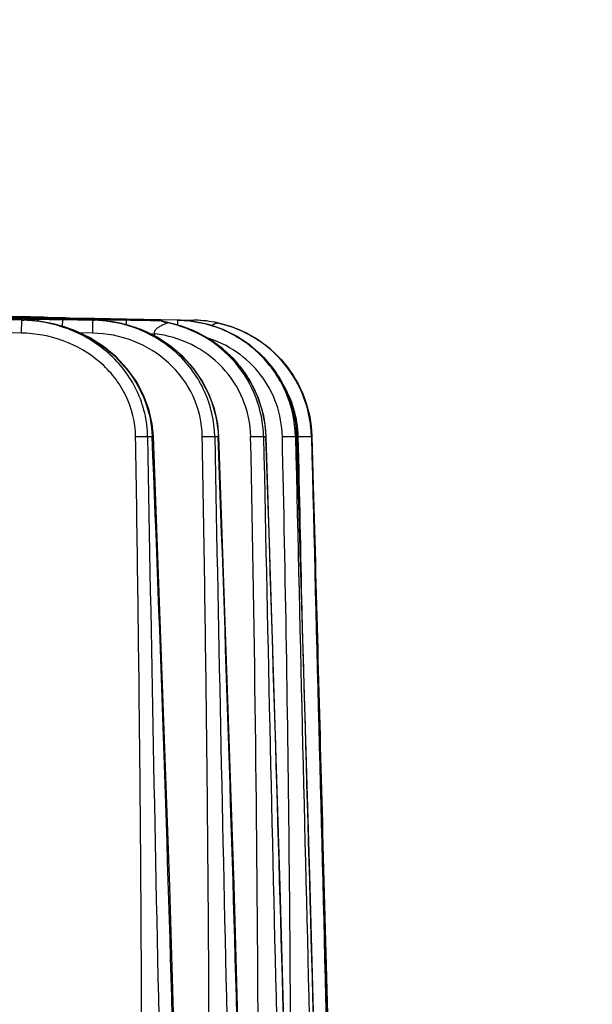
# Model space of a CAD drawing. Units: millimetres. Extents: x 23849 to 33082, y 7731 to 13753.
# Drawn here: x 28513 to 28556, y 13244 to 13319 of the extents above; entities that cross this region are included whole.
import ezdxf

# ---------------------------------------------------------------- set-up
doc = ezdxf.new("R2010")
doc.units = ezdxf.units.MM
doc.header["$LTSCALE"] = 0.4
doc.linetypes.add('TRAZOS2', pattern=[9.525, 6.35, -3.175])
for name, color, linetype in [('Anotaciones Finas', 3, 'Continuous'), ('Contornos Ocultos', 6, 'TRAZOS2'), ('Cotas', 2, 'Continuous')]:
    doc.layers.add(name, color=color, linetype=linetype)
doc.styles.add('UNE00', font='romans.shx', dxfattribs={"width": 0.9})
doc.dimstyles.new('UNE', dxfattribs={"dimscale": 0, "dimtxt": 2.5, "dimasz": 2.5, "dimexe": 1.5, "dimexo": 0, "dimgap": 1, "dimtad": 1, "dimrnd": 1.38778e-17, "dimdsep": 46, "dimtxsty": 'UNE00', "dimcen": 2.5, "dimclrd": 256, "dimclre": 256, "dimclrt": 256, "dimazin": 0, "dimtfac": 1, "dimtmove": 0, "dimatfit": 3, "dimfxl": 1, "dimlwd": -1, "dimlwe": -1, "dimarcsym": 0})

# ---------------------------------------------------------------- blocks, each defined once
blk = doc.blocks.new('A$C69A96B90')
at = {"layer": 'Anotaciones Finas', "linetype": 'Continuous'}
for p, q in [((164.28, 407.327), (166.597, 407.281)), ((164.445, 407.377), (166.34, 407.343)), ((166.22, 407.368), (164.634, 407.397)), ((164.728, 407.396), (166.263, 407.368)), ((165.621, 407.235), (165.742, 407.232)), ((165.796, 407.216), (165.678, 407.218)), ((165.742, 407.232), (165.861, 407.23)), ((165.753, 406.149), (165.771, 407.123)), ((165.771, 407.126), (165.931, 407.123)), ((165.771, 407.123), (165.931, 407.123)), ((166.028, 407.212), (165.796, 407.216)), ((166.429, 407.364), (166.22, 407.368)), ((166.263, 407.368), (166.405, 407.365)), ((166.559, 407.334), (166.339, 407.338)), ((166.34, 407.343), (166.56, 407.339)), ((166.405, 407.365), (167.326, 407.348)), ((167.477, 407.345), (166.429, 407.364)), ((166.597, 407.281), (166.656, 407.28)), ((168.542, 407.258), (166.656, 407.289)), ((167.326, 407.348), (167.509, 407.345)), ((167.477, 407.345), (168.082, 407.333)), ((168.082, 407.333), (168.902, 407.318)), ((168.536, 407.175), (168.865, 407.168)), ((168.872, 407.252), (168.542, 407.258)), ((168.542, 407.24), (168.871, 407.233)), ((168.855, 406.649), (168.865, 407.166)), ((168.865, 407.168), (171.146, 407.125)), ((171.146, 407.123), (168.865, 407.166)), ((168.871, 407.233), (169.202, 407.225)), ((169.201, 407.248), (168.872, 407.252)), ((168.902, 407.318), (169.057, 407.315)), ((168.902, 407.295), (169.057, 407.292)), ((169.058, 407.288), (168.903, 407.291)), ((169.057, 407.315), (169.202, 407.312)), ((169.057, 407.292), (169.379, 407.285)), ((169.38, 407.282), (169.058, 407.288)), ((169.202, 407.312), (170.883, 407.279)), ((169.379, 407.285), (170.96, 407.254)), ((170.961, 407.253), (169.38, 407.282)), ((170.883, 407.279), (170.961, 407.278)), ((170.96, 407.218), (170.961, 407.253)), ((170.961, 407.278), (173.07, 407.235)), ((171.148, 407.25), (170.961, 407.253)), ((171.127, 406.149), (171.146, 407.123)), ((171.146, 407.125), (171.265, 407.123)), ((171.146, 407.123), (171.265, 407.123)), ((171.22, 407.213), (171.147, 407.214)), ((171.147, 407.183), (171.226, 407.181)), ((171.267, 407.247), (171.148, 407.25)), ((171.266, 407.212), (171.22, 407.213)), ((171.226, 407.181), (171.266, 407.181)), ((173.664, 407.2), (171.267, 407.247)), ((173.07, 407.235), (173.66, 407.223)), ((173.07, 407.235), (173.072, 407.213)), ((173.66, 407.223), (176.251, 407.171)), ((176.25, 407.149), (173.664, 407.2)), ((176.249, 407.1), (176.248, 407.099)), ((177.548, 407.123), (176.25, 407.149)), ((176.251, 407.171), (176.261, 407.171)), ((176.261, 407.171), (177.464, 407.148)), ((177.464, 407.148), (177.545, 407.146)), ((177.54, 406.737), (177.548, 407.123)), ((177.545, 407.146), (177.593, 407.145)), ((177.548, 407.124), (177.596, 407.123)), ((177.548, 407.123), (177.596, 407.123)), ((177.593, 407.145), (177.745, 407.142)), ((177.745, 407.142), (178.752, 407.123)), ((176.757, 406.927), (176.786, 406.938)), ((176.784, 406.939), (176.786, 406.938)), ((176.786, 406.938), (176.81, 406.933)), ((180.539, 406.92), (180.524, 406.924)), ((180.539, 406.921), (180.539, 406.92)), ((171.127, 406.149), (170.143, 406.168)), ((175.797, 405.929), (175.798, 406.096)), ((175.266, 398.36), (175.607, 398.36)), ((175.607, 398.369), (175.607, 398.36)), ((176.943, 364.469), (175.698, 398.375)), ((180.326, 398.36), (180.454, 398.36)), ((180.454, 398.36), (180.581, 398.36)), ((184, 398.36), (184.177, 398.36)), ((186.405, 398.36), (186.51, 398.36)), ((186.519, 398.364), (186.51, 398.36)), ((187.611, 398.36), (187.646, 398.36)), ((187.647, 398.361), (187.646, 398.36)), ((187.646, 398.36), (187.748, 394.637)), ((188.454, 368.467), (188.718, 358.54)), ((188.718, 358.54), (189.222, 339.416))]:
    blk.add_line(p, q, dxfattribs=at)
for points in [[(175.699, 398.375), (175.605, 399.326), (175.357, 400.417), (174.961, 401.481), (174.419, 402.503), (173.731, 403.467), (172.903, 404.355), (171.947, 405.147), (170.875, 405.825), (169.702, 406.374), (168.448, 406.782), (167.129, 407.035), (165.931, 407.123)], [(180.635, 398.37), (180.544, 399.34), (180.301, 400.447), (179.913, 401.522), (179.381, 402.55), (178.712, 403.513), (177.913, 404.395), (176.996, 405.176), (175.974, 405.843), (174.864, 406.381), (173.682, 406.78), (172.448, 407.03), (171.265, 407.123)], [(176.784, 406.94), (176.464, 407.022), (176.249, 407.1)], [(186.519, 398.364), (186.433, 399.362), (186.195, 400.494), (185.812, 401.589), (185.29, 402.628), (184.637, 403.593), (183.863, 404.469), (182.982, 405.238), (182.007, 405.89), (180.955, 406.412), (179.843, 406.796), (178.689, 407.035), (177.596, 407.123)], [(184.204, 398.367), (184.124, 399.298), (183.905, 400.37), (183.553, 401.412), (183.072, 402.409), (182.469, 403.344), (181.752, 404.203), (180.931, 404.971), (180.016, 405.638), (179.023, 406.192), (177.964, 406.623), (176.784, 406.94)], [(187.647, 398.361), (187.572, 399.301), (187.361, 400.377), (187.021, 401.42), (186.557, 402.413), (185.975, 403.344), (185.284, 404.197), (184.495, 404.96), (183.618, 405.621), (182.668, 406.171), (181.658, 406.602), (180.539, 406.921)], [(183.281, 305.408), (182.643, 333.407), (181.774, 364.57), (180.635, 398.37)], [(186.78, 305.319), (186.111, 333.306), (185.26, 364.465), (184.204, 398.367)], [(189.035, 305.254), (188.336, 333.307), (187.501, 364.464), (186.519, 398.364)], [(190.111, 305.125), (189.385, 333.242), (188.563, 364.427), (187.647, 398.361)], [(178.428, 305.516), (177.834, 333.302), (176.943, 364.469)]]:
    blk.add_lwpolyline(points, dxfattribs=at)
for centre, radius, start, end in [((55.35, -5593.072), 6001.214, 88.9457105, 89.0803875), ((55.35, -5590.151), 5998.29, 88.9451971, 89.0799396), ((171.728, 753.555), 346.39, 268.7167, 268.99921), ((147.971, -502.502), 910.026, 88.843452, 88.962853), ((160.061, 113.435), 293.852, 88.71436, 88.86897), ((165.729, 396.38), 10.745, 82.71925, 88.92048), ((170.569, 679.865), 272.691, 269.04598, 269.20555), ((183.128, 1239.139), 831.97, 268.85888, 269.020328), ((154.338, -299.875), 707.32, 88.820113, 89.009926), ((177.837, 904.558), 497.471, 268.71194, 268.92875), ((149.166, -469.577), 877.031, 88.734073, 88.85733), ((160.633, -26.297), 433.541, 88.91204, 89.18663), ((168.876, 406.965), 0.329, 61.22435, 65.35783), ((162.15, -63.717), 471.017, 88.90549, 89.14225), ((178.816, 806.63), 399.521, 268.62114, 268.90005), ((157.751, 406.387), 11.482, 3.87274, 4.18793), ((171.069, 397.157), 9.968, 82.26399, 88.87657), ((164.142, 21.564), 385.714, 88.5855, 88.94161), ((180.561, 880.827), 473.738, 268.87576, 269.16564), ((182.179, 406.162), 8.573, 173.44851, 175.79109), ((176.142, 411.896), 4.798, 270.77, 271.26398), ((177.374, 409.868), 3.005, 247.13903, 258.16032), ((177.374, 409.88), 3, 247.95616, 249.12481), ((185.935, 406.162), 8.528, 173.36216, 173.51301), ((178.557, 397.56), 9.565, 78.07342, 88.83086), ((178.684, 398.577), 8.547, 77.5631, 88.84884), ((165.733, 396.423), 10.701, 82.18231, 82.71449), ((165.741, 396.475), 10.649, 76.06298, 82.18592), ((165.762, 396.566), 10.556, 74.40481, 76.05547), ((165.785, 396.646), 10.472, 69.78005, 74.4083), ((171.072, 397.18), 9.944, 81.76149, 82.26008), ((171.075, 397.201), 9.923, 75.34765, 81.76224), ((171.086, 397.247), 9.875, 74.29848, 75.34196), ((171.097, 397.287), 9.834, 68.54799, 74.30071), ((171.122, 397.352), 9.764, 66.25622, 68.54265), ((177.375, 409.883), 3.003, 249.12503, 258.69387), ((174.919, 397.68), 9.444, 71.64853, 78.45076), ((174.928, 397.71), 9.413, 70.73458, 71.64276), ((174.933, 397.726), 9.396, 64.99303, 70.73485), ((171.146, 397.405), 9.707, 61.98079, 66.25758), ((175.864, 519.982), 113.886, 269.79126, 269.96643), ((171.186, 397.481), 9.62, 57.62208, 61.97969), ((171.214, 397.528), 9.566, 57.20777, 57.6179), ((174.947, 397.758), 9.361, 63.33613, 64.98926), ((174.959, 397.78), 9.336, 58.30439, 63.33674), ((174.978, 397.813), 9.298, 56.05978, 58.30143), ((174.996, 397.839), 9.267, 51.72593, 56.06023), ((175.022, 397.873), 9.224, 48.21292, 51.72418), ((175.046, 397.899), 9.188, 45.41902, 48.21188), ((178.631, 398.162), 7.984, 1.42459, 31.5261), ((8396.045, 534.575), 8221.908, 180.9492782, 181.5985308), ((-3274.899, 256.781), 3453.409, 0.803612, 2.3496), ((9623.164, 572.989), 9444.453, 181.0594659, 181.62469), ((-4753.096, 216.722), 4937.019, 1.027065, 2.108451), ((-2667.963, 339.853), 2851.592, 359.31665, 1.175638), ((12066.047, 641.879), 11884.542, 181.1740968, 181.6232812), ((-7573.39, 141.137), 7761.83, 1.2120256, 1.8991027), ((17897.484, 798.584), 17715.6, 181.2945134, 181.5958552), ((177.578, 398.095), 8.936, 1.70115, 3.35059), ((-14088.998, -31.383), 14281.975, 1.3506295, 1.7242845), ((-2560.221, 331.03), 2747.659, 1.130295, 1.404151), ((45466.053, 1523.756), 45292.426, 181.4237942, 181.5417832), ((178.658, 398.115), 8.992, 1.5616, 1.75685)]:
    blk.add_arc(centre, radius, start, end, dxfattribs=at)
for points, knots in [([(175.266, 398.36), (175.255, 398.954), (175.106, 400.145), (174.507, 401.838), (173.571, 403.37), (171.945, 405.116), (169.335, 406.661), (166.955, 407.1), (165.771, 407.123)], [0, 0, 0, 0, 0.125265, 0.250507, 0.375735, 0.500959, 0.750375, 1, 1, 1, 1]), ([(167.071, 407.044), (167.051, 407.068), (166.975, 407.146), (166.866, 407.198), (166.788, 407.201)], [0, 0, 0, 0, 0.282306, 1, 1, 1, 1]), ([(167.477, 407.345), (167.452, 407.345), (167.345, 407.345), (167.239, 407.338), (167.159, 407.33)], [0, 0, 0, 0, 0.240651, 1, 1, 1, 1]), ([(167.182, 407.329), (167.208, 407.332), (167.306, 407.341), (167.404, 407.346), (167.477, 407.345)], [0, 0, 0, 0, 0.260838, 1, 1, 1, 1]), ([(168.082, 407.333), (168.089, 407.333), (168.13, 407.327), (168.169, 407.318), (168.203, 407.31)], [0, 0, 0, 0, 0.15277, 1, 1, 1, 1]), ([(180.326, 398.36), (180.303, 399.521), (179.772, 401.861), (177.669, 404.75), (174.646, 406.64), (172.308, 407.1), (171.146, 407.123)], [0, 0, 0, 0, 0.249868, 0.499774, 0.749812, 1, 1, 1, 1]), ([(173.662, 407.14), (174.083, 407.134), (174.741, 407.122), (175.589, 407.111), (176.017, 407.096), (176.206, 407.099)], [0, 0, 0, 0, 0.496429, 0.776154, 1, 1, 1, 1]), ([(173.663, 407.16), (174.087, 407.15), (174.752, 407.136), (175.612, 407.114), (176.048, 407.109), (176.243, 407.1)], [0, 0, 0, 0, 0.493446, 0.772038, 1, 1, 1, 1]), ([(186.405, 398.36), (186.379, 399.499), (185.879, 401.792), (183.895, 404.677), (180.982, 406.617), (178.688, 407.099), (177.548, 407.123)], [0, 0, 0, 0, 0.249964, 0.499929, 0.749935, 1, 1, 1, 1]), ([(177.596, 407.123), (178.717, 407.1), (180.973, 406.633), (183.858, 404.761), (185.87, 401.971), (186.433, 399.736), (186.499, 398.617)], [0, 0, 0, 0, 0.250033, 0.500067, 0.750062, 1, 1, 1, 1]), ([(169.405, 406.473), (170.248, 406.162), (171.863, 405.316), (173.846, 403.438), (175.202, 401.062), (175.571, 399.266), (175.607, 398.369)], [0, 0, 0, 0, 0.250111, 0.500183, 0.750156, 1, 1, 1, 1]), ([(175.798, 406.096), (175.776, 406.164), (175.79, 406.32), (175.931, 406.483), (176.091, 406.609), (176.257, 406.71), (176.418, 406.791), (176.561, 406.857), (176.672, 406.899), (176.734, 406.923), (176.757, 406.927)], [0, 0, 0, 0, 0.156854, 0.310981, 0.460436, 0.603536, 0.737202, 0.855714, 0.948734, 1, 1, 1, 1]), ([(184, 398.36), (183.979, 399.364), (183.585, 401.382), (182.011, 404.02), (179.657, 405.988), (177.741, 406.722), (176.757, 406.927)], [0, 0, 0, 0, 0.249973, 0.499934, 0.749933, 1, 1, 1, 1]), ([(180.534, 406.918), (180.515, 406.92), (180.461, 406.894), (180.36, 406.86), (180.223, 406.797), (180.124, 406.747), (180.072, 406.719)], [0, 0, 0, 0, 0.109975, 0.340417, 0.647305, 1, 1, 1, 1]), ([(187.611, 398.36), (187.586, 399.353), (187.201, 401.345), (185.681, 403.969), (183.389, 405.954), (181.504, 406.707), (180.534, 406.918)], [0, 0, 0, 0, 0.249979, 0.499964, 0.749969, 1, 1, 1, 1]), ([(180.539, 406.92), (181.509, 406.711), (183.393, 405.962), (185.689, 403.985), (187.219, 401.371), (187.615, 399.382), (187.645, 398.391)], [0, 0, 0, 0, 0.25003, 0.500045, 0.750035, 1, 1, 1, 1]), ([(174.36, 398.36), (174.343, 399.421), (173.82, 401.564), (171.787, 404.129), (168.957, 405.747), (166.818, 406.129), (165.753, 406.149)], [0, 0, 0, 0, 0.24951, 0.499334, 0.749541, 1, 1, 1, 1]), ([(179.382, 398.36), (179.363, 399.398), (178.881, 401.491), (176.977, 404.059), (174.259, 405.727), (172.167, 406.129), (171.127, 406.149)], [0, 0, 0, 0, 0.249713, 0.499593, 0.749707, 1, 1, 1, 1]), ([(183.029, 398.36), (183.009, 399.318), (182.606, 401.245), (181.001, 403.704), (178.635, 405.44), (176.75, 405.987), (175.798, 406.096)], [0, 0, 0, 0, 0.24987, 0.499806, 0.749853, 1, 1, 1, 1]), ([(185.416, 398.36), (185.397, 399.19), (185.094, 400.857), (183.885, 403.082), (182.049, 404.826), (180.523, 405.559), (179.728, 405.8)], [0, 0, 0, 0, 0.249951, 0.499924, 0.74994, 1, 1, 1, 1]), ([(176.395, 405.569), (177.001, 405.179), (178.129, 404.257), (179.451, 402.522), (180.321, 400.52), (180.555, 399.08), (180.581, 398.36)], [0, 0, 0, 0, 0.250054, 0.500086, 0.750072, 1, 1, 1, 1]), ([(181.495, 404.444), (182.299, 403.651), (183.624, 401.75), (184.141, 399.488), (184.177, 398.36)], [0, 0, 0, 0, 0.500099, 1, 1, 1, 1]), ([(174.36, 398.36), (174.453, 398.362), (174.755, 398.365), (175.057, 398.368), (175.266, 398.36)], [0, 0, 0, 0, 0.308508, 1, 1, 1, 1]), ([(174.682, 305.844), (174.831, 321.263), (174.901, 344.393), (174.696, 375.233), (174.485, 390.651), (174.36, 398.36)], [0, 0, 0, 0, 0.499999, 0.749999, 1, 1, 1, 1]), ([(175.698, 398.375), (175.699, 398.372), (175.687, 398.371), (175.662, 398.364), (175.63, 398.362), (175.607, 398.36)], [0, 0, 0, 0, 0.069528, 0.259262, 1, 1, 1, 1]), ([(179.382, 398.36), (179.575, 398.364), (179.889, 398.366), (180.204, 398.367), (180.326, 398.36)], [0, 0, 0, 0, 0.612853, 1, 1, 1, 1]), ([(179.741, 305.844), (179.907, 321.263), (179.986, 344.394), (179.757, 375.233), (179.521, 390.651), (179.382, 398.36)], [0, 0, 0, 0, 0.499998, 0.749999, 1, 1, 1, 1]), ([(180.635, 398.37), (180.635, 398.366), (180.607, 398.366), (180.594, 398.362), (180.581, 398.36)], [0, 0, 0, 0, 0.260455, 1, 1, 1, 1]), ([(183.029, 398.36), (183.234, 398.364), (183.558, 398.365), (183.882, 398.37), (184, 398.36)], [0, 0, 0, 0, 0.635575, 1, 1, 1, 1]), ([(184.204, 398.367), (184.204, 398.364), (184.19, 398.363), (184.184, 398.361), (184.177, 398.36)], [0, 0, 0, 0, 0.266459, 1, 1, 1, 1]), ([(185.416, 398.36), (185.634, 398.365), (185.927, 398.371), (186.256, 398.366), (186.368, 398.366), (186.405, 398.36)], [0, 0, 0, 0, 0.660968, 0.886125, 1, 1, 1, 1]), ([(186.073, 334.821), (186.093, 345.412), (186.026, 361.298), (185.745, 382.477), (185.533, 393.066), (185.416, 398.36)], [0, 0, 0, 0, 0.499999, 0.749999, 1, 1, 1, 1]), ([(186.613, 398.36), (186.736, 398.363), (186.966, 398.368), (187.237, 398.371), (187.416, 398.369), (187.511, 398.369), (187.571, 398.364), (187.603, 398.364), (187.611, 398.36)], [0, 0, 0, 0, 0.371333, 0.689603, 0.814194, 0.909497, 0.972123, 1, 1, 1, 1])]:
    blk.add_open_spline(points, degree=3, knots=knots, dxfattribs=at)
for points in [[(166.207, 407.301), (166.247, 407.324), (166.294, 407.339), (166.339, 407.338)], [(169.013, 407.264), (168.979, 407.28), (168.941, 407.29), (168.903, 407.291)], [(165.753, 406.149), (162.08, 406.217), (158.407, 406.281), (154.734, 406.342)], [(187.748, 394.637), (187.986, 385.914), (188.221, 377.19), (188.454, 368.467)]]:
    blk.add_open_spline(points, degree=3, dxfattribs=at)

msp = doc.modelspace()

# ---------------------------------------------------------------- block references
at = {"layer": 'Contornos Ocultos'}
msp.add_blockref('A$C69A96B90', (28346.996, 12888.797), dxfattribs=at)

# ---------------------------------------------------------------- leaders
at = {"layer": 'Cotas'}
msp.add_leader([(27608.846, 13007.797), (29135.586, 13686.355), (29291.086, 13686.355)], dimstyle='UNE', override={"dimscale": 30, "dimasz": 1, "dimtad": 0}, dxfattribs=at)

doc.saveas('drawing.dxf')
